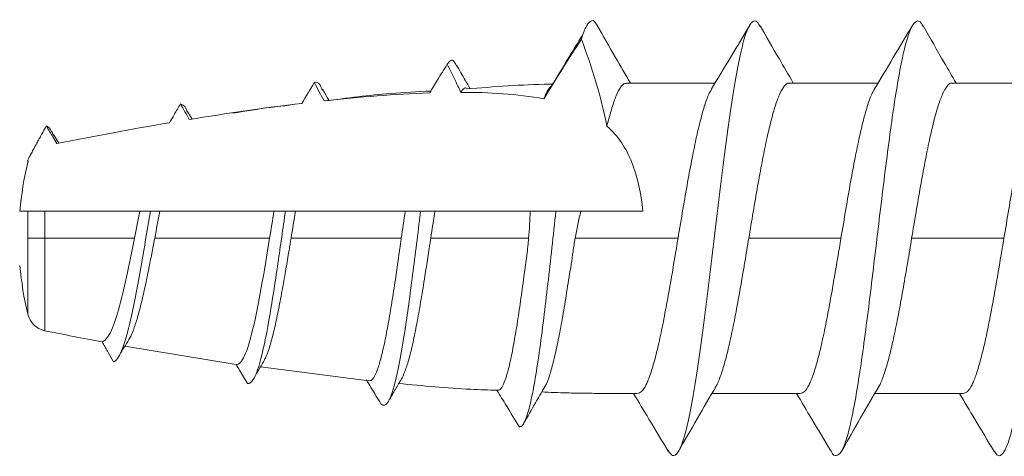
# Model space of a CAD drawing. Units: millimetres. Extents: x 33 to 724, y 37 to 1015.
# Drawn here: x 593 to 595, y 891 to 892 of the extents above; entities that cross this region are included whole.
import ezdxf

# ---------------------------------------------------------------- set-up
doc = ezdxf.new("R2010")
doc.units = ezdxf.units.MM

# ---------------------------------------------------------------- blocks, each defined once
blk = doc.blocks.new('M1 Self Tapping 10mm')
at = {"color": 7, "linetype": 'Continuous', "lineweight": 15}
for p, q in [((-3946.8213, 3492.5289), (-3946.8213, 3492.7329)), ((-3947.1788, 3492.6475), (-3947.1788, 3492.4351)), ((-3947.5363, 3492.5537), (-3947.5363, 3492.35)), ((-3946.8213, 3492.1539), (-3946.8213, 3492.3578)), ((-3947.1788, 3492.2723), (-3947.1788, 3492.0601)), ((-3947.5363, 3492.1786), (-3947.5363, 3491.975)), ((-3946.6804, 3491.6956), (-3946.6794, 3491.6962)), ((-3947.507, 3491.1849), (-3947.4746, 3490.9359)), ((-3947.4268, 3490.6237), (-3947.469, 3490.8796)), ((-3946.8883, 3490.7685), (-3946.9044, 3490.7782)), ((-3946.9401, 3490.4588), (-3946.9598, 3490.4711)), ((-3947.1788, 3490.4), (-3947.1788, 3490.4389)), ((-3947.1163, 3490.3814), (-3947.1163, 3490.4)), ((-3947.0004, 3490.401), (-3947.0004, 3490.3991)), ((-3947.2413, 3490.382), (-3947.2413, 3490.3814))]:
    blk.add_line(p, q, dxfattribs=at)
for points, knots in [([(-3946.691, 3492.8368), (-3946.6862, 3492.8336), (-3946.6759, 3492.8268), (-3946.6805, 3492.8163), (-3946.7003, 3492.8054), (-3946.7363, 3492.7946), (-3946.7869, 3492.7837), (-3946.8504, 3492.7728), (-3946.9249, 3492.7619), (-3947.0078, 3492.751), (-3947.0964, 3492.7401), (-3947.1877, 3492.7293), (-3947.2787, 3492.7184), (-3947.3663, 3492.7075), (-3947.4478, 3492.6966), (-3947.5203, 3492.6857), (-3947.5816, 3492.6749), (-3947.6294, 3492.664), (-3947.6626, 3492.6531), (-3947.6789, 3492.6422), (-3947.681, 3492.6328), (-3947.671, 3492.627), (-3947.6672, 3492.6248)], [0, 0, 0, 0, 0.045297, 0.096584, 0.147908, 0.199252, 0.250582, 0.301965, 0.35324, 0.4046, 0.455937, 0.507287, 0.558582, 0.60995, 0.661242, 0.712551, 0.763958, 0.815247, 0.866574, 0.917979, 0.969274, 1, 1, 1, 1]), ([(-3946.8345, 3492.7258), (-3946.8368, 3492.7241), (-3946.8439, 3492.719), (-3946.8664, 3492.7106), (-3946.9008, 3492.7003), (-3946.9435, 3492.6902), (-3946.9934, 3492.6799), (-3947.0496, 3492.6694), (-3947.1122, 3492.6586), (-3947.1564, 3492.6513), (-3947.1788, 3492.6475)], [0, 0, 0, 0, 0.0632255, 0.1955511, 0.3241522, 0.4564829, 0.5850801, 0.7174065, 0.8563315, 1, 1, 1, 1]), ([(-3947.1788, 3492.6475), (-3947.1863, 3492.6463), (-3947.2011, 3492.6438), (-3947.2457, 3492.6363), (-3947.3021, 3492.6267), (-3947.3656, 3492.6149), (-3947.4149, 3492.6047), (-3947.4577, 3492.5944), (-3947.4921, 3492.5842), (-3947.5174, 3492.574), (-3947.5334, 3492.5638), (-3947.5353, 3492.557), (-3947.5363, 3492.5537)], [0, 0, 0, 0, 0.039738, 0.079477, 0.239589, 0.34693, 0.457384, 0.564729, 0.675186, 0.78253, 0.892987, 1, 1, 1, 1]), ([(-3947.6693, 3492.6249), (-3947.6446, 3492.6101), (-3947.6002, 3492.5836), (-3947.5559, 3492.5571), (-3947.5363, 3492.5453)], [0, 0, 0, 0, 0.557332, 1, 1, 1, 1]), ([(-3947.1788, 3492.4351), (-3947.1587, 3492.4385), (-3947.118, 3492.4453), (-3947.0589, 3492.4555), (-3947.0027, 3492.4657), (-3946.9522, 3492.4759), (-3946.9079, 3492.4861), (-3946.8719, 3492.4963), (-3946.8443, 3492.5066), (-3946.8276, 3492.5167), (-3946.8203, 3492.5242), (-3946.8219, 3492.5282), (-3946.8222, 3492.5289)], [0, 0, 0, 0, 0.107326, 0.217765, 0.325097, 0.435541, 0.542871, 0.653314, 0.760642, 0.871081, 0.97841, 1, 1, 1, 1]), ([(-3946.69, 3492.4617), (-3946.7182, 3492.4778), (-3946.7621, 3492.5029), (-3946.8057, 3492.5284), (-3946.8213, 3492.5375)], [0, 0, 0, 0, 0.641158, 1, 1, 1, 1]), ([(-3946.6921, 3492.4618), (-3946.6889, 3492.4603), (-3946.6782, 3492.4551), (-3946.6772, 3492.4463), (-3946.6889, 3492.4355), (-3946.7178, 3492.4246), (-3946.7617, 3492.4137), (-3946.8196, 3492.4028), (-3946.8893, 3492.3919), (-3946.9686, 3492.3811), (-3947.0549, 3492.3702), (-3947.1453, 3492.3593), (-3947.2368, 3492.3484), (-3947.3264, 3492.3375), (-3947.4111, 3492.3266), (-3947.4881, 3492.3158), (-3947.5548, 3492.3049), (-3947.6091, 3492.294), (-3947.649, 3492.2831), (-3947.6738, 3492.2722), (-3947.6805, 3492.2614), (-3947.678, 3492.2538), (-3947.6687, 3492.2498), (-3947.6679, 3492.2495)], [0, 0, 0, 0, 0.0213977, 0.0726441, 0.1239131, 0.1751512, 0.2264591, 0.2776539, 0.3289324, 0.3801692, 0.431423, 0.4826471, 0.5339768, 0.5851936, 0.6364709, 0.6876559, 0.7389682, 0.7901636, 0.8414177, 0.8927158, 0.943962, 0.9951894, 1, 1, 1, 1]), ([(-3947.521, 3492.3587), (-3947.5205, 3492.359), (-3947.5156, 3492.3629), (-3947.4968, 3492.37), (-3947.4646, 3492.3803), (-3947.4233, 3492.3905), (-3947.3748, 3492.4007), (-3947.3209, 3492.4109), (-3947.2725, 3492.4193), (-3947.2341, 3492.4259), (-3947.2061, 3492.4306), (-3947.1879, 3492.4336), (-3947.1788, 3492.4351)], [0, 0, 0, 0, 0.014472, 0.149851, 0.281416, 0.416797, 0.548361, 0.68374, 0.815301, 0.880911, 0.940287, 1, 1, 1, 1]), ([(-3946.837, 3492.3484), (-3946.8123, 3492.3632), (-3946.763, 3492.3927), (-3946.7136, 3492.4222), (-3946.689, 3492.437)], [0, 0, 0, 0, 0.499918, 1, 1, 1, 1]), ([(-3947.5178, 3492.3608), (-3947.5426, 3492.3463), (-3947.5925, 3492.3171), (-3947.6427, 3492.2884), (-3947.668, 3492.274)], [0, 0, 0, 0, 0.497159, 1, 1, 1, 1]), ([(-3946.8368, 3492.3492), (-3946.8384, 3492.348), (-3946.845, 3492.3434), (-3946.8665, 3492.3354), (-3946.9008, 3492.3252), (-3946.9435, 3492.315), (-3946.9934, 3492.3047), (-3947.0496, 3492.2943), (-3947.1122, 3492.2835), (-3947.1564, 3492.2761), (-3947.1788, 3492.2723)], [0, 0, 0, 0, 0.0454575, 0.1802912, 0.3113239, 0.4461565, 0.5771908, 0.7120246, 0.8535953, 1, 1, 1, 1]), ([(-3947.1788, 3492.2723), (-3947.1863, 3492.2711), (-3947.2011, 3492.2686), (-3947.2457, 3492.2611), (-3947.3021, 3492.2515), (-3947.3656, 3492.2397), (-3947.4149, 3492.2295), (-3947.4577, 3492.2193), (-3947.4921, 3492.2091), (-3947.5174, 3492.1988), (-3947.5334, 3492.1887), (-3947.5353, 3492.1819), (-3947.5363, 3492.1786)], [0, 0, 0, 0, 0.039739, 0.079477, 0.239589, 0.346931, 0.457386, 0.564736, 0.6752, 0.782545, 0.893003, 1, 1, 1, 1]), ([(-3947.6686, 3492.2495), (-3947.644, 3492.2347), (-3947.5999, 3492.2083), (-3947.5558, 3492.1818), (-3947.5363, 3492.1702)], [0, 0, 0, 0, 0.558787, 1, 1, 1, 1]), ([(-3947.1788, 3492.0601), (-3947.1587, 3492.0635), (-3947.118, 3492.0703), (-3947.0589, 3492.0804), (-3947.0027, 3492.0907), (-3946.9522, 3492.1009), (-3946.9079, 3492.1111), (-3946.8719, 3492.1213), (-3946.8443, 3492.1315), (-3946.8276, 3492.1417), (-3946.8203, 3492.1492), (-3946.8219, 3492.1532), (-3946.8222, 3492.1539)], [0, 0, 0, 0, 0.107326, 0.217764, 0.325095, 0.435539, 0.54287, 0.653313, 0.760643, 0.871086, 0.978417, 1, 1, 1, 1]), ([(-3946.6894, 3492.0863), (-3946.7146, 3492.1008), (-3946.7588, 3492.1259), (-3946.8026, 3492.1516), (-3946.8213, 3492.1625)], [0, 0, 0, 0, 0.572532, 1, 1, 1, 1]), ([(-3946.6921, 3492.0864), (-3946.6881, 3492.0844), (-3946.6761, 3492.0784), (-3946.6784, 3492.0682), (-3946.6981, 3492.056), (-3946.739, 3492.0437), (-3946.798, 3492.0315), (-3946.8731, 3492.0193), (-3946.9611, 3492.007), (-3947.0581, 3491.9948), (-3947.1602, 3491.9825), (-3947.263, 3491.9703), (-3947.3624, 3491.958), (-3947.454, 3491.9458), (-3947.5341, 3491.9336), (-3947.5993, 3491.9213), (-3947.647, 3491.9091), (-3947.6745, 3491.8968), (-3947.6829, 3491.8853), (-3947.6721, 3491.8779), (-3947.6672, 3491.8746)], [0, 0, 0, 0, 0.028093, 0.085888, 0.143657, 0.201436, 0.259166, 0.317029, 0.37482, 0.43259, 0.49036, 0.54815, 0.605917, 0.663717, 0.721504, 0.779221, 0.837045, 0.894815, 0.952624, 1, 1, 1, 1]), ([(-3946.8365, 3491.9735), (-3946.8118, 3491.9883), (-3946.7625, 3492.0179), (-3946.7132, 3492.0475), (-3946.6886, 3492.0623)], [0, 0, 0, 0, 0.499928, 1, 1, 1, 1]), ([(-3947.5224, 3491.9826), (-3947.5215, 3491.9833), (-3947.5162, 3491.9875), (-3947.497, 3491.995), (-3947.4646, 3492.0053), (-3947.4233, 3492.0154), (-3947.3748, 3492.0257), (-3947.3209, 3492.0358), (-3947.2726, 3492.0443), (-3947.2341, 3492.0509), (-3947.2061, 3492.0556), (-3947.1879, 3492.0586), (-3947.1788, 3492.0601)], [0, 0, 0, 0, 0.028242, 0.161732, 0.291455, 0.424941, 0.554661, 0.688144, 0.817865, 0.882557, 0.941112, 1, 1, 1, 1]), ([(-3947.5195, 3491.9848), (-3947.5444, 3491.9702), (-3947.5946, 3491.9408), (-3947.645, 3491.9121), (-3947.6703, 3491.8976)], [0, 0, 0, 0, 0.4966416, 1, 1, 1, 1]), ([(-3946.8365, 3491.9742), (-3946.8382, 3491.973), (-3946.8448, 3491.9683), (-3946.8665, 3491.9603), (-3946.9008, 3491.95), (-3946.9435, 3491.9399), (-3946.9933, 3491.9296), (-3947.0496, 3491.9191), (-3947.1122, 3491.9083), (-3947.1564, 3491.9009), (-3947.1788, 3491.8972)], [0, 0, 0, 0, 0.047808, 0.18231, 0.313018, 0.447517, 0.578215, 0.712703, 0.85394, 1, 1, 1, 1]), ([(-3946.8215, 3491.7789), (-3946.8215, 3491.7801), (-3946.8214, 3491.7884), (-3946.8214, 3491.8036), (-3946.8213, 3491.8246), (-3946.8213, 3491.8456), (-3946.8213, 3491.8642), (-3946.8213, 3491.9098), (-3946.8213, 3491.9485), (-3946.8213, 3491.9826)], [0, 0, 0, 0, 0.0177797, 0.1210252, 0.2242569, 0.3274778, 0.4306919, 0.4972808, 1, 1, 1, 1]), ([(-3947.1788, 3491.8972), (-3947.1863, 3491.8959), (-3947.2011, 3491.8935), (-3947.2457, 3491.886), (-3947.3021, 3491.8763), (-3947.3656, 3491.8646), (-3947.4149, 3491.8544), (-3947.4577, 3491.8441), (-3947.492, 3491.8339), (-3947.5173, 3491.8237), (-3947.5333, 3491.8135), (-3947.5353, 3491.8067), (-3947.5363, 3491.8034)], [0, 0, 0, 0, 0.03974, 0.079479, 0.239596, 0.346923, 0.457361, 0.564694, 0.67514, 0.782462, 0.892897, 1, 1, 1, 1]), ([(-3947.1788, 3491.8972), (-3947.1788, 3491.8926), (-3947.1788, 3491.887), (-3947.1788, 3491.881), (-3947.1788, 3491.8795), (-3947.1788, 3491.879), (-3947.1788, 3491.8787), (-3947.1788, 3491.8779), (-3947.1788, 3491.8736), (-3947.1788, 3491.8564), (-3947.1788, 3491.8392), (-3947.1788, 3491.7705), (-3947.1788, 3491.7154), (-3947.1788, 3491.6604)], [0, 0, 0, 0, 0.25, 0.3125, 0.328125, 0.335937, 0.335937, 0.34375, 0.34375, 0.375, 0.5, 0.5, 1, 1, 1, 1]), ([(-3947.6688, 3491.8746), (-3947.6442, 3491.8598), (-3947.6, 3491.8333), (-3947.5558, 3491.8067), (-3947.5362, 3491.795)], [0, 0, 0, 0, 0.557453, 1, 1, 1, 1]), ([(-3946.9203, 3491.7335), (-3946.9313, 3491.7461), (-3946.9441, 3491.7572), (-3946.9721, 3491.7762), (-3946.9874, 3491.7841), (-3947.038, 3491.8043), (-3947.0761, 3491.8122), (-3947.1163, 3491.8162)], [0, 0, 0, 0, 0.25, 0.25, 0.5, 0.5, 1, 1, 1, 1]), ([(-3947.5363, 3491.8034), (-3947.5362, 3491.7969), (-3947.5362, 3491.7786), (-3947.536, 3491.7485), (-3947.5358, 3491.713), (-3947.5353, 3491.6775), (-3947.5347, 3491.6343), (-3947.5333, 3491.6029), (-3947.5324, 3491.5834)], [0, 0, 0, 0, 0.087925, 0.249238, 0.410605, 0.572034, 0.733531, 1, 1, 1, 1]), ([(-3946.9203, 3491.7335), (-3946.9056, 3491.7374), (-3946.8781, 3491.7447), (-3946.849, 3491.7548), (-3946.8304, 3491.7647), (-3946.8214, 3491.7728), (-3946.8224, 3491.7775), (-3946.8227, 3491.7789)], [0, 0, 0, 0, 0.250573, 0.465605, 0.68653, 0.907309, 1, 1, 1, 1]), ([(-3946.6873, 3491.7101), (-3946.7125, 3491.7245), (-3946.7573, 3491.7501), (-3946.8019, 3491.7761), (-3946.8214, 3491.7875)], [0, 0, 0, 0, 0.562545, 1, 1, 1, 1]), ([(-3946.6886, 3491.7101), (-3946.6874, 3491.7096), (-3946.6754, 3491.7045), (-3946.6775, 3491.6961), (-3946.69, 3491.6847), (-3946.7102, 3491.6779), (-3946.7204, 3491.6746)], [0, 0, 0, 0, 0.041638, 0.428722, 0.714254, 1, 1, 1, 1]), ([(-3946.8279, 3491.6062), (-3946.8031, 3491.6212), (-3946.7627, 3491.6457), (-3946.7223, 3491.6702), (-3946.7066, 3491.6797)], [0, 0, 0, 0, 0.612281, 1, 1, 1, 1]), ([(-3947.5218, 3491.5889), (-3947.5206, 3491.5899), (-3947.5155, 3491.5939), (-3947.4965, 3491.6009), (-3947.4653, 3491.61), (-3947.4253, 3491.6191), (-3947.3779, 3491.6282), (-3947.3251, 3491.6375), (-3947.2774, 3491.6445), (-3947.2386, 3491.6515), (-3947.2138, 3491.6546), (-3947.1938, 3491.6577), (-3947.1838, 3491.6595), (-3947.1788, 3491.6604)], [0, 0, 0, 0, 0.040301, 0.170022, 0.296287, 0.426203, 0.552643, 0.682741, 0.809352, 0.872494, 0.936014, 0.967973, 1, 1, 1, 1]), ([(-3947.1163, 3491.6161), (-3947.1163, 3491.6236), (-3947.1163, 3491.6312), (-3947.1163, 3491.6388), (-3947.1163, 3491.6464), (-3947.1163, 3491.654), (-3947.1163, 3491.6618), (-3947.1163, 3491.6656), (-3947.1163, 3491.6695), (-3947.1163, 3491.6733)], [0, 0, 0, 0, 0.0001806436, 0.0001806436, 0.0001806436, 0.0003612882, 0.0003612882, 0.0003612882, 0.000451283, 0.000451283, 0.000451283, 0.000451283]), ([(-3947.1163, 3491.6161), (-3947.1444, 3491.613), (-3947.2007, 3491.6068), (-3947.2844, 3491.5974), (-3947.3664, 3491.5877), (-3947.4433, 3491.5776), (-3947.5106, 3491.5672), (-3947.5635, 3491.5567), (-3947.598, 3491.5462), (-3947.6136, 3491.538), (-3947.6119, 3491.5334), (-3947.6115, 3491.5322)], [0, 0, 0, 0, 0.113262, 0.22649, 0.339702, 0.463581, 0.587499, 0.71155, 0.83541, 0.959419, 1, 1, 1, 1]), ([(-3947.1163, 3491.5566), (-3947.1163, 3491.5581), (-3947.1163, 3491.5596), (-3947.1163, 3491.5611), (-3947.1163, 3491.5688), (-3947.1163, 3491.5765), (-3947.1163, 3491.5842), (-3947.1163, 3491.5949), (-3947.1163, 3491.6055), (-3947.1163, 3491.6161)], [0.0001458249, 0.0001458249, 0.0001458249, 0.0001458249, 0.0001806734, 0.0001806734, 0.0001806734, 0.000361346, 0.000361346, 0.000361346, 0.0006112639, 0.0006112639, 0.0006112639, 0.0006112639]), ([(-3947.5221, 3491.5894), (-3947.5339, 3491.5826), (-3947.5614, 3491.5666), (-3947.5893, 3491.5507), (-3947.6052, 3491.5416)], [0, 0, 0, 0, 0.426949, 1, 1, 1, 1]), ([(-3946.8277, 3491.607), (-3946.8289, 3491.6051), (-3946.8324, 3491.5998), (-3946.8445, 3491.5934), (-3946.8554, 3491.5889), (-3946.8578, 3491.5879)], [0, 0, 0, 0, 0.291235, 0.843905, 1, 1, 1, 1]), ([(-3946.8351, 3491.4099), (-3946.83, 3491.4735), (-3946.8248, 3491.5397), (-3946.8238, 3491.606), (-3946.8238, 3491.6086)], [0, 0, 0, 0, 0.9605297, 1, 1, 1, 1]), ([(-3947.1788, 3491.5531), (-3947.1826, 3491.5528), (-3947.1901, 3491.5521), (-3947.205, 3491.5505), (-3947.2311, 3491.5472), (-3947.2725, 3491.5417), (-3947.3244, 3491.5345), (-3947.3766, 3491.5267), (-3947.4234, 3491.5188), (-3947.4628, 3491.511), (-3947.4943, 3491.5031), (-3947.516, 3491.4952), (-3947.5282, 3491.4879), (-3947.5283, 3491.4834), (-3947.5284, 3491.4814)], [0, 0, 0, 0, 0.02027, 0.040539, 0.081098, 0.162326, 0.2691, 0.378969, 0.485746, 0.595624, 0.702313, 0.812106, 0.918598, 1, 1, 1, 1]), ([(-3947.6133, 3491.5323), (-3947.5969, 3491.5222), (-3947.5688, 3491.5048), (-3947.5406, 3491.4874), (-3947.5288, 3491.4801)], [0, 0, 0, 0, 0.581032, 1, 1, 1, 1]), ([(-3947.5285, 3491.4814), (-3947.5279, 3491.4608), (-3947.5254, 3491.3849), (-3947.5183, 3491.3093), (-3947.5131, 3491.2541)], [0, 0, 0, 0, 0.270685, 1, 1, 1, 1]), ([(-3946.8428, 3491.3972), (-3946.842, 3491.3977), (-3946.8367, 3491.4011), (-3946.8316, 3491.4053), (-3946.8328, 3491.409), (-3946.833, 3491.4098)], [0, 0, 0, 0, 0.12079, 0.815227, 1, 1, 1, 1]), ([(-3946.78, 3491.3871), (-3946.7917, 3491.3939), (-3946.81, 3491.4043), (-3946.8281, 3491.4149), (-3946.8346, 3491.4186)], [0, 0, 0, 0, 0.64271, 1, 1, 1, 1]), ([(-3946.7778, 3491.3657), (-3946.79, 3491.3718), (-3946.8023, 3491.3778), (-3946.8146, 3491.3837), (-3946.824, 3491.3882), (-3946.8334, 3491.3927), (-3946.8428, 3491.3972)], [0, 0, 0, 0, 0.0001648872, 0.0001648872, 0.0001648872, 0.0002908611, 0.0002908611, 0.0002908611, 0.0002908611]), ([(-3946.7827, 3491.3872), (-3946.7788, 3491.3854), (-3946.769, 3491.381), (-3946.7678, 3491.3738), (-3946.7744, 3491.3684), (-3946.7778, 3491.3657)], [0, 0, 0, 0, 0.248774, 0.623864, 1, 1, 1, 1]), ([(-3946.844, 3491.3254), (-3946.8341, 3491.3314), (-3946.8242, 3491.3374), (-3946.8143, 3491.3434), (-3946.8021, 3491.3509), (-3946.7899, 3491.3583), (-3946.7778, 3491.3657)], [0.0000323527, 0.0000323527, 0.0000323527, 0.0000323527, 0.0001724835, 0.0001724835, 0.0001724835, 0.0003449744, 0.0003449744, 0.0003449744, 0.0003449744]), ([(-3947.1163, 3491.3046), (-3947.1163, 3491.3111), (-3947.1163, 3491.3177), (-3947.1163, 3491.3243), (-3947.1163, 3491.3286), (-3947.1163, 3491.333), (-3947.1163, 3491.3374)], [0, 0, 0, 0, 0.0001590037, 0.0001590037, 0.0001590037, 0.000263155, 0.000263155, 0.000263155, 0.000263155]), ([(-3947.4997, 3491.2619), (-3947.4936, 3491.2647), (-3947.4814, 3491.2705), (-3947.4516, 3491.2793), (-3947.4146, 3491.288), (-3947.3701, 3491.2968), (-3947.3203, 3491.3056), (-3947.2705, 3491.3137), (-3947.2303, 3491.3199), (-3947.2048, 3491.3238), (-3947.19, 3491.3261), (-3947.1825, 3491.3272), (-3947.1788, 3491.3278)], [0, 0, 0, 0, 0.130603, 0.261537, 0.396236, 0.527741, 0.66303, 0.795087, 0.896669, 0.948223, 0.974098, 1, 1, 1, 1]), ([(-3946.8627, 3491.0857), (-3946.856, 3491.1354), (-3946.8453, 3491.2158), (-3946.8414, 3491.2969), (-3946.8399, 3491.3278)], [0, 0, 0, 0, 0.617768, 1, 1, 1, 1]), ([(-3947.56, 3491.2131), (-3947.5657, 3491.2187), (-3947.5639, 3491.2244), (-3947.5451, 3491.2361), (-3947.5263, 3491.2423), (-3947.4739, 3491.2545), (-3947.44, 3491.2607), (-3947.3622, 3491.2728), (-3947.318, 3491.2789), (-3947.2253, 3491.291), (-3947.1765, 3491.297), (-3947.1247, 3491.3035), (-3947.1205, 3491.304), (-3947.1163, 3491.3046)], [18.271238, 18.271238, 18.271238, 18.271238, 18.717687, 18.717687, 19.210257, 19.210257, 19.702828, 19.702828, 20.195399, 20.195399, 20.68797, 20.68797, 20.731311, 20.731311, 20.731311, 20.731311]), ([(-3947.1163, 3491.2689), (-3947.1163, 3491.2738), (-3947.1163, 3491.2788), (-3947.1163, 3491.2837), (-3947.1163, 3491.2906), (-3947.1163, 3491.2976), (-3947.1163, 3491.3046)], [0.0000468602, 0.0000468602, 0.0000468602, 0.0000468602, 0.0001675272, 0.0001675272, 0.0001675272, 0.0003350622, 0.0003350622, 0.0003350622, 0.0003350622]), ([(-3947.4997, 3491.2619), (-3947.5074, 3491.2575), (-3947.524, 3491.2477), (-3947.5408, 3491.238), (-3947.5498, 3491.2328)], [0, 0, 0, 0, 0.459046, 1, 1, 1, 1]), ([(-3947.1788, 3491.26), (-3947.1825, 3491.2595), (-3947.19, 3491.2584), (-3947.2049, 3491.2563), (-3947.2309, 3491.2526), (-3947.2711, 3491.2468), (-3947.3207, 3491.2393), (-3947.3695, 3491.2311), (-3947.4131, 3491.223), (-3947.4493, 3491.2148), (-3947.478, 3491.2066), (-3947.4971, 3491.1985), (-3947.5071, 3491.1913), (-3947.5065, 3491.1868), (-3947.5062, 3491.185)], [0, 0, 0, 0, 0.021442, 0.042884, 0.085785, 0.17173, 0.279012, 0.389405, 0.496658, 0.607047, 0.713837, 0.823751, 0.930075, 1, 1, 1, 1]), ([(-3947.5048, 3491.1797), (-3947.5106, 3491.1832), (-3947.5164, 3491.1867), (-3947.5222, 3491.1902), (-3947.5348, 3491.1978), (-3947.5474, 3491.2055), (-3947.56, 3491.2131)], [0.0002760988, 0.0002760988, 0.0002760988, 0.0002760988, 0.0003579148, 0.0003579148, 0.0003579148, 0.0005351603, 0.0005351603, 0.0005351603, 0.0005351603]), ([(-3946.8352, 3491.0782), (-3946.8425, 3491.0825), (-3946.8514, 3491.0876), (-3946.8602, 3491.0928), (-3946.8617, 3491.0938)], [0, 0, 0, 0, 0.81911, 1, 1, 1, 1]), ([(-3946.8382, 3491.0783), (-3946.8336, 3491.0765), (-3946.8177, 3491.0703), (-3946.8193, 3491.0641), (-3946.8204, 3491.0597)], [0, 0, 0, 0, 0.286135, 1, 1, 1, 1]), ([(-3947.4584, 3490.9449), (-3947.4559, 3490.9463), (-3947.4484, 3490.9505), (-3947.427, 3490.9576), (-3947.3956, 3490.966), (-3947.357, 3490.9746), (-3947.3135, 3490.9831), (-3947.2681, 3490.9912), (-3947.2301, 3490.9976), (-3947.2047, 3491.0018), (-3947.19, 3491.0042), (-3947.1825, 3491.0055), (-3947.1788, 3491.0061)], [0, 0, 0, 0, 0.0664773, 0.2030716, 0.3435733, 0.4811637, 0.6226888, 0.7612815, 0.8793947, 0.9395385, 0.9697499, 1, 1, 1, 1]), ([(-3946.8907, 3490.8724), (-3946.8859, 3490.9012), (-3946.8787, 3490.9445), (-3946.8739, 3490.9881), (-3946.8723, 3491.0027)], [0, 0, 0, 0, 0.664027, 1, 1, 1, 1]), ([(-3947.5131, 3490.9058), (-3947.5136, 3490.9083), (-3947.5129, 3490.9107), (-3947.5054, 3490.9202), (-3947.4896, 3490.9272), (-3947.4402, 3490.9413), (-3947.4065, 3490.9483), (-3947.3281, 3490.9621), (-3947.2827, 3490.9691), (-3947.1965, 3490.9817), (-3947.1559, 3490.9875), (-3947.1163, 3490.9932)], [10.668951, 10.668951, 10.668951, 10.668951, 10.836555, 10.836555, 11.329126, 11.329126, 11.821697, 11.821697, 12.314268, 12.314268, 12.726399, 12.726399, 12.726399, 12.726399]), ([(-3947.1788, 3490.9567), (-3947.2178, 3490.9503), (-3947.2567, 3490.9439), (-3947.3274, 3490.9313), (-3947.3599, 3490.9248), (-3947.4133, 3490.9121), (-3947.4347, 3490.9056), (-3947.4629, 3490.8927), (-3947.4699, 3490.8861), (-3947.469, 3490.8796)], [0, 0, 0, 0, 0.25, 0.25, 0.5, 0.5, 0.75, 0.75, 1, 1, 1, 1]), ([(-3947.4588, 3490.9453), (-3947.4649, 3490.9417), (-3947.4771, 3490.9344), (-3947.4895, 3490.9271), (-3947.4957, 3490.9234)], [0, 0, 0, 0, 0.499679, 1, 1, 1, 1]), ([(-3947.469, 3490.8796), (-3947.4736, 3490.8823), (-3947.4781, 3490.885), (-3947.4826, 3490.8877), (-3947.4928, 3490.8937), (-3947.503, 3490.8998), (-3947.5131, 3490.9058)], [0.0002595749, 0.0002595749, 0.0002595749, 0.0002595749, 0.000322905, 0.000322905, 0.000322905, 0.000465138, 0.000465138, 0.000465138, 0.000465138]), ([(-3946.9129, 3490.7262), (-3946.9067, 3490.7298), (-3946.9004, 3490.7335), (-3946.8942, 3490.7371), (-3946.8859, 3490.7419), (-3946.8776, 3490.7468), (-3946.8694, 3490.7517)], [0.0000285627, 0.0000285627, 0.0000285627, 0.0000285627, 0.0001152052, 0.0001152052, 0.0001152052, 0.0002304127, 0.0002304127, 0.0002304127, 0.0002304127]), ([(-3946.8905, 3490.7686), (-3946.8869, 3490.7672), (-3946.8722, 3490.7616), (-3946.8706, 3490.7559), (-3946.8694, 3490.7517)], [0, 0, 0, 0, 0.24342, 1, 1, 1, 1]), ([(-3947.463, 3490.5972), (-3947.4614, 3490.6035), (-3947.4528, 3490.6098), (-3947.4183, 3490.6243), (-3947.3878, 3490.6324), (-3947.3121, 3490.6487), (-3947.267, 3490.6568), (-3947.1858, 3490.6706), (-3947.1505, 3490.6764), (-3947.1163, 3490.6822)], [4.059661, 4.059661, 4.059661, 4.059661, 4.433136, 4.433136, 4.925707, 4.925707, 5.418278, 5.418278, 5.777229, 5.777229, 5.777229, 5.777229]), ([(-3947.4074, 3490.6353), (-3947.4065, 3490.6358), (-3947.4012, 3490.6391), (-3947.3848, 3490.6452), (-3947.3585, 3490.6536), (-3947.3259, 3490.662), (-3947.289, 3490.6703), (-3947.2512, 3490.6782), (-3947.22, 3490.6843), (-3947.1996, 3490.6882), (-3947.1878, 3490.6905), (-3947.1818, 3490.6916), (-3947.1788, 3490.6922)], [0, 0, 0, 0, 0.028504, 0.171939, 0.319447, 0.46446, 0.6136, 0.760085, 0.87892, 0.939318, 0.969642, 1, 1, 1, 1]), ([(-3947.1163, 3490.6577), (-3947.1163, 3490.6592), (-3947.1163, 3490.6607), (-3947.1163, 3490.6622), (-3947.1163, 3490.6644), (-3947.1163, 3490.6666), (-3947.1163, 3490.6688), (-3947.1163, 3490.671), (-3947.1163, 3490.6732), (-3947.1163, 3490.6755), (-3947.1163, 3490.6777), (-3947.1163, 3490.68), (-3947.1163, 3490.6822)], [0.000018036, 0.000018036, 0.000018036, 0.000018036, 0.0000557694, 0.0000557694, 0.0000557694, 0.0001115387, 0.0001115387, 0.0001115387, 0.0001673147, 0.0001673147, 0.0001673147, 0.0002230916, 0.0002230916, 0.0002230916, 0.0002230916]), ([(-3947.4072, 3490.6357), (-3947.4132, 3490.6321), (-3947.4251, 3490.6247), (-3947.4373, 3490.6173), (-3947.4433, 3490.6137)], [0, 0, 0, 0, 0.499695, 1, 1, 1, 1]), ([(-3947.1788, 3490.6453), (-3947.2094, 3490.6393), (-3947.2397, 3490.6332), (-3947.2958, 3490.6209), (-3947.3213, 3490.6148), (-3947.365, 3490.6025), (-3947.3827, 3490.5963), (-3947.4081, 3490.5838), (-3947.4155, 3490.5775), (-3947.4172, 3490.5712)], [0, 0, 0, 0, 0.25, 0.25, 0.5, 0.5, 0.75, 0.75, 1, 1, 1, 1]), ([(-3947.4172, 3490.5712), (-3947.4181, 3490.5716), (-3947.4189, 3490.5721), (-3947.4198, 3490.5726), (-3947.4234, 3490.5747), (-3947.427, 3490.5767), (-3947.4306, 3490.5787), (-3947.4342, 3490.5808), (-3947.4378, 3490.5828), (-3947.4414, 3490.5849), (-3947.4486, 3490.589), (-3947.4558, 3490.5931), (-3947.463, 3490.5972)], [0.000186824, 0.000186824, 0.000186824, 0.000186824, 0.0001989061, 0.0001989061, 0.0001989061, 0.0002486325, 0.0002486325, 0.0002486325, 0.0002983589, 0.0002983589, 0.0002983589, 0.0003978673, 0.0003978673, 0.0003978673, 0.0003978673]), ([(-3946.9201, 3490.4427), (-3946.9285, 3490.4477), (-3946.937, 3490.4526), (-3946.9454, 3490.4576), (-3946.9505, 3490.4606), (-3946.9556, 3490.4636), (-3946.9607, 3490.4667)], [0, 0, 0, 0, 0.0001177322, 0.0001177322, 0.0001177322, 0.0001885588, 0.0001885588, 0.0001885588, 0.0001885588]), ([(-3946.9418, 3490.4589), (-3946.9386, 3490.4575), (-3946.9256, 3490.4522), (-3946.9225, 3490.4468), (-3946.9201, 3490.4427)], [0, 0, 0, 0, 0.247817, 1, 1, 1, 1]), ([(-3947.3914, 3490.4389), (-3947.3882, 3490.4389), (-3947.3807, 3490.4389), (-3947.3561, 3490.4389), (-3947.339, 3490.4389), (-3947.2983, 3490.4389), (-3947.2747, 3490.4389), (-3947.2264, 3490.4389), (-3947.2018, 3490.4389), (-3947.1788, 3490.4389)], [0, 0, 0, 0, 0.25, 0.25, 0.5, 0.5, 0.75, 0.75, 1, 1, 1, 1]), ([(-3946.994, 3490.4025), (-3946.9928, 3490.4031), (-3946.9915, 3490.4038), (-3946.9903, 3490.4045), (-3946.9869, 3490.4062), (-3946.9835, 3490.408), (-3946.9802, 3490.4098), (-3946.9768, 3490.4116), (-3946.9735, 3490.4134), (-3946.9701, 3490.4152), (-3946.9668, 3490.417), (-3946.9634, 3490.4188), (-3946.9601, 3490.4207), (-3946.9568, 3490.4225), (-3946.9534, 3490.4243), (-3946.9501, 3490.4261), (-3946.9467, 3490.428), (-3946.9434, 3490.4298), (-3946.9401, 3490.4316), (-3946.9334, 3490.4353), (-3946.9267, 3490.439), (-3946.9201, 3490.4427)], [0.0000285458, 0.0000285458, 0.0000285458, 0.0000285458, 0.0000456636, 0.0000456636, 0.0000456636, 0.0000913271, 0.0000913271, 0.0000913271, 0.0001369906, 0.0001369906, 0.0001369906, 0.000182654, 0.000182654, 0.000182654, 0.0002283174, 0.0002283174, 0.0002283174, 0.0002739808, 0.0002739808, 0.0002739808, 0.0003653623, 0.0003653623, 0.0003653623, 0.0003653623]), ([(-3947.1788, 3490.4), (-3947.2206, 3490.4), (-3947.2617, 3490.4), (-3947.325, 3490.4), (-3947.3466, 3490.4), (-3947.3535, 3490.4)], [0, 0, 0, 0, 0.5, 0.5, 1, 1, 1, 1])]:
    blk.add_open_spline(points, degree=3, knots=knots, dxfattribs=at)
for points in [[(-3947.1163, 3491.6733), (-3947.1163, 3491.721), (-3947.1163, 3491.7686), (-3947.1163, 3491.8162)], [(-3946.7204, 3491.6746), (-3946.7852, 3491.6991), (-3946.8514, 3491.72), (-3946.9203, 3491.7335)], [(-3947.1788, 3491.6604), (-3947.1576, 3491.6642), (-3947.1367, 3491.6684), (-3947.1163, 3491.6733)], [(-3946.8578, 3491.5879), (-3946.8112, 3491.6169), (-3946.7651, 3491.6458), (-3946.7204, 3491.6746)], [(-3946.8428, 3491.3972), (-3946.8429, 3491.4626), (-3946.8461, 3491.5269), (-3946.8578, 3491.5879)], [(-3947.1163, 3491.5566), (-3947.137, 3491.5562), (-3947.1579, 3491.555), (-3947.1788, 3491.5531)], [(-3947.1788, 3491.5531), (-3947.1788, 3491.478), (-3947.1788, 3491.4029), (-3947.1788, 3491.3278)], [(-3947.1163, 3491.3374), (-3947.1163, 3491.4104), (-3947.1163, 3491.4835), (-3947.1163, 3491.5566)], [(-3947.1788, 3491.3278), (-3947.1577, 3491.331), (-3947.1369, 3491.3342), (-3947.1163, 3491.3374)], [(-3946.8623, 3491.0821), (-3946.8534, 3491.1636), (-3946.8467, 3491.2448), (-3946.844, 3491.3254)], [(-3947.1163, 3491.2689), (-3947.1369, 3491.2659), (-3947.1578, 3491.263), (-3947.1788, 3491.26)], [(-3947.1163, 3491.0164), (-3947.1163, 3491.1004), (-3947.1163, 3491.1845), (-3947.1163, 3491.2689)], [(-3947.1788, 3491.26), (-3947.1788, 3491.1752), (-3947.1788, 3491.0905), (-3947.1788, 3491.0061)], [(-3946.8204, 3491.0597), (-3946.8344, 3491.0672), (-3946.8484, 3491.0747), (-3946.8623, 3491.0821)], [(-3946.8682, 3491.0309), (-3946.8523, 3491.0405), (-3946.8363, 3491.0501), (-3946.8204, 3491.0597)], [(-3946.9053, 3490.7718), (-3946.8913, 3490.8581), (-3946.8787, 3490.9445), (-3946.8682, 3491.0309)], [(-3947.1788, 3491.0061), (-3947.1577, 3491.0095), (-3947.1369, 3491.0129), (-3947.1163, 3491.0164)], [(-3947.1163, 3490.9932), (-3947.1163, 3491.0009), (-3947.1163, 3491.0086), (-3947.1163, 3491.0164)], [(-3947.1163, 3490.9668), (-3947.1163, 3490.9755), (-3947.1163, 3490.9843), (-3947.1163, 3490.9932)], [(-3947.1163, 3490.9668), (-3947.1368, 3490.9635), (-3947.1578, 3490.9601), (-3947.1788, 3490.9567)], [(-3947.1788, 3490.9567), (-3947.1788, 3490.8683), (-3947.1788, 3490.7802), (-3947.1788, 3490.6922)], [(-3947.1163, 3490.7041), (-3947.1163, 3490.7914), (-3947.1163, 3490.879), (-3947.1163, 3490.9668)], [(-3946.8694, 3490.7517), (-3946.8814, 3490.7584), (-3946.8934, 3490.7651), (-3946.9053, 3490.7718)], [(-3946.9607, 3490.4667), (-3946.9434, 3490.553), (-3946.9275, 3490.6395), (-3946.9129, 3490.7262)], [(-3947.1788, 3490.6922), (-3947.1576, 3490.6962), (-3947.1368, 3490.7001), (-3947.1163, 3490.7041)], [(-3947.1163, 3490.6822), (-3947.1163, 3490.6894), (-3947.1163, 3490.6967), (-3947.1163, 3490.7041)], [(-3947.1163, 3490.6577), (-3947.1367, 3490.6536), (-3947.1577, 3490.6495), (-3947.1788, 3490.6453)], [(-3947.1163, 3490.4389), (-3947.1163, 3490.5116), (-3947.1163, 3490.5846), (-3947.1163, 3490.6577)], [(-3947.1788, 3490.6453), (-3947.1788, 3490.5768), (-3947.1788, 3490.5081), (-3947.1788, 3490.4389)], [(-3947.3914, 3490.4389), (-3947.4003, 3490.4829), (-3947.4089, 3490.527), (-3947.4172, 3490.5712)], [(-3947.3535, 3490.4), (-3947.3722, 3490.4045), (-3947.3875, 3490.42), (-3947.3914, 3490.4389)], [(-3947.1788, 3490.4389), (-3947.1588, 3490.4389), (-3947.1375, 3490.4389), (-3947.1163, 3490.4389)], [(-3947.1163, 3490.4389), (-3947.1163, 3490.4196), (-3947.1163, 3490.4043), (-3947.1163, 3490.4)], [(-3947.2413, 3490.382), (-3947.2792, 3490.3851), (-3947.3166, 3490.3911), (-3947.3535, 3490.4)], [(-3947.1163, 3490.4), (-3947.1364, 3490.4), (-3947.1573, 3490.4), (-3947.1788, 3490.4)], [(-3947.1163, 3490.382), (-3947.0784, 3490.3851), (-3947.041, 3490.3911), (-3947.0041, 3490.4)], [(-3947.0041, 3490.4), (-3947.0029, 3490.4003), (-3947.0016, 3490.4006), (-3947.0004, 3490.401)], [(-3947.0004, 3490.3991), (-3947.0007, 3490.3998), (-3947.0011, 3490.4005), (-3947.0015, 3490.4011)], [(-3947.0004, 3490.3991), (-3946.9983, 3490.4002), (-3946.9961, 3490.4014), (-3946.994, 3490.4025)]]:
    blk.add_open_spline(points, degree=3, dxfattribs=at)

msp = doc.modelspace()

# ---------------------------------------------------------------- block references
at = {"xscale": -0.9999085588880763, "yscale": 0.9999085588880763, "zscale": 0.9999085588880763, "rotation": 270}
msp.add_blockref('M1 Self Tapping 10mm', (-2897.2577, 4837.8713), dxfattribs=at)

doc.saveas('drawing.dxf')
